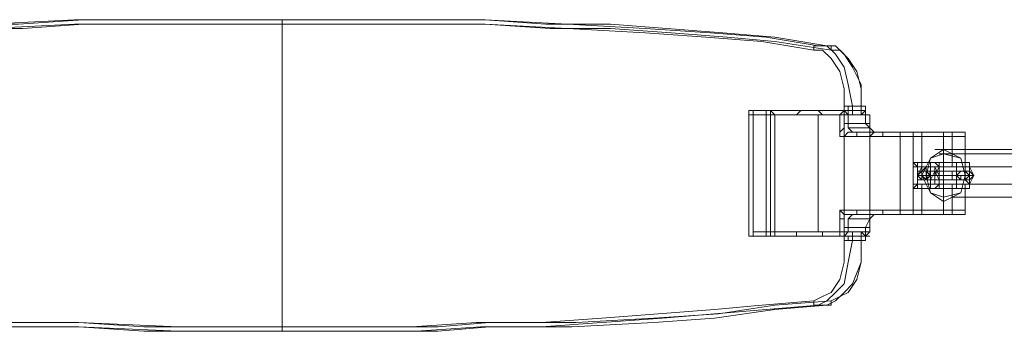
# Model space of a CAD drawing. Units: millimetres. Extents: x -49 to 4689, y -1090 to 3409.
# Drawn here: x 2194 to 2666, y 1084 to 1233 of the extents above; entities that cross this region are included whole.
import ezdxf

# ---------------------------------------------------------------- set-up
doc = ezdxf.new("R2010")
doc.units = ezdxf.units.MM
doc.layers.add('slange', color=251, linetype='Continuous', lineweight=9)

msp = doc.modelspace()

# ---------------------------------------------------------------- linework, layer by layer
at = {"layer": 'slange', "flags": 128}
for points in [[(2319.59, 1233.43), (2286.4, 1233.43), (2255.28, 1233.43), (2224.16, 1233.43), (2193.05, 1231.36), (2164.01, 1231.36), (2137.04, 1229.28), (2110.07, 1227.21), (2087.25, 1225.13), (2062.36, 1220.99), (2060.29, 1220.99), (2058.21, 1220.99), (2056.14, 1220.99), (2083.1, 1225.13), (2110.07, 1227.21), (2141.19, 1229.28), (2178.53, 1231.36), (2220.01, 1233.43), (2244.91, 1233.43), (2269.8, 1233.43), (2294.69, 1233.43)], [(2319.59, 1231.36), (2319.59, 1086.15)], [(2597.56, 1191.94), (2599.63, 1191.94), (2597.56, 1191.94)], [(2591.33, 1187.79), (2589.26, 1189.87), (2589.26, 1187.79)], [(2589.26, 1187.79), (2589.26, 1189.87)], [(2591.33, 1183.65), (2591.33, 1181.57), (2593.41, 1179.5), (2591.33, 1181.57)], [(2599.63, 1183.65), (2601.71, 1181.57), (2603.78, 1179.5), (2601.71, 1181.57)], [(2622.45, 1164.98), (2622.45, 1177.42), (2601.71, 1177.42), (2601.71, 1142.16), (2622.45, 1142.16), (2622.45, 1152.53), (2622.45, 1164.98)], [(2614.15, 1179.5), (2634.9, 1179.5), (2643.19, 1179.5), (2645.27, 1179.5), (2643.19, 1179.5), (2636.97, 1179.5), (2628.67, 1179.5), (2624.52, 1179.5), (2603.78, 1179.5)], [(2636.97, 1171.2), (2630.75, 1167.05), (2626.6, 1158.75), (2630.75, 1150.46), (2636.97, 1146.31), (2645.27, 1150.46), (2647.34, 1158.75), (2645.27, 1167.05), (2636.97, 1171.2)], [(2636.97, 1148.38), (2630.75, 1150.46), (2628.67, 1158.75), (2630.75, 1167.05), (2636.97, 1169.12), (2645.27, 1167.05), (2647.34, 1158.75), (2645.27, 1150.46), (2636.97, 1148.38)], [(2636.97, 1162.9), (2634.9, 1162.9), (2634.9, 1154.6), (2636.97, 1154.6), (2645.27, 1154.6), (2647.34, 1154.6), (2641.12, 1154.6), (2630.75, 1154.6), (2624.52, 1154.6), (2622.45, 1154.6), (2622.45, 1162.9), (2624.52, 1162.9), (2630.75, 1162.9), (2641.12, 1162.9), (2647.34, 1162.9), (2645.27, 1162.9)], [(2643.19, 1158.75), (2647.34, 1158.75), (2643.19, 1158.75), (2649.42, 1158.75), (2649.42, 1160.83), (2647.34, 1160.83), (2645.27, 1160.83), (2643.19, 1160.83), (2643.19, 1158.75), (2645.27, 1158.75), (2645.27, 1156.68), (2647.34, 1156.68), (2649.42, 1158.75), (2649.42, 1154.6), (2649.42, 1152.53), (2649.42, 1154.6), (2649.42, 1158.75), (2649.42, 1162.9), (2649.42, 1164.98), (2649.42, 1162.9), (2643.19, 1162.9), (2643.19, 1164.98), (2643.19, 1162.9), (2643.19, 1158.75), (2643.19, 1154.6), (2643.19, 1152.53), (2643.19, 1154.6), (2643.19, 1158.75), (2643.19, 1160.83), (2643.19, 1162.9), (2643.19, 1164.98), (2643.19, 1162.9), (2643.19, 1158.75), (2643.19, 1154.6), (2643.19, 1152.53), (2643.19, 1154.6), (2643.19, 1158.75), (2643.19, 1160.83), (2649.42, 1160.83), (2649.42, 1162.9), (2649.42, 1160.83), (2649.42, 1158.75), (2645.27, 1158.75), (2636.97, 1158.75), (2628.67, 1158.75), (2624.52, 1158.75), (2630.75, 1158.75), (2624.52, 1158.75), (2630.75, 1158.75), (2628.67, 1158.75), (2628.67, 1156.68), (2626.6, 1156.68), (2624.52, 1158.75), (2624.52, 1160.83), (2626.6, 1160.83), (2628.67, 1160.83), (2630.75, 1160.83), (2630.75, 1158.75), (2630.75, 1154.6), (2630.75, 1152.53), (2630.75, 1154.6), (2630.75, 1158.75), (2630.75, 1162.9), (2630.75, 1164.98), (2630.75, 1162.9), (2630.75, 1160.83), (2630.75, 1158.75), (2630.75, 1160.83), (2630.75, 1158.75), (2630.75, 1154.6), (2630.75, 1152.53), (2624.52, 1152.53), (2624.52, 1154.6), (2624.52, 1152.53), (2624.52, 1154.6), (2624.52, 1158.75), (2624.52, 1162.9), (2624.52, 1164.98), (2624.52, 1162.9), (2630.75, 1162.9), (2630.75, 1164.98), (2630.75, 1162.9), (2630.75, 1158.75), (2630.75, 1154.6), (2630.75, 1152.53), (2630.75, 1154.6), (2624.52, 1154.6), (2624.52, 1152.53), (2624.52, 1154.6), (2624.52, 1158.75), (2624.52, 1162.9), (2624.52, 1164.98), (2624.52, 1162.9), (2624.52, 1160.83), (2624.52, 1158.75), (2624.52, 1154.6), (2624.52, 1158.75), (2624.52, 1160.83), (2624.52, 1158.75), (2624.52, 1156.68), (2630.75, 1156.68), (2624.52, 1156.68), (2624.52, 1158.75), (2624.52, 1160.83), (2624.52, 1162.9), (2630.75, 1162.9), (2630.75, 1160.83), (2628.67, 1160.83), (2626.6, 1160.83), (2624.52, 1160.83), (2624.52, 1158.75), (2626.6, 1156.68), (2628.67, 1156.68), (2630.75, 1158.75), (2632.82, 1158.75), (2636.97, 1158.75), (2641.12, 1158.75)], [(2634.9, 1162.9), (2624.52, 1162.9), (2628.67, 1162.9), (2636.97, 1162.9), (2643.19, 1162.9), (2645.27, 1162.9), (2643.19, 1162.9)], [(2634.9, 1158.75), (2634.9, 1156.68), (2634.9, 1158.75), (2634.9, 1162.9), (2634.9, 1158.75), (2634.9, 1156.68), (2634.9, 1158.75), (2634.9, 1162.9), (2634.9, 1160.83), (2634.9, 1156.68), (2634.9, 1158.75), (2632.82, 1162.9), (2632.82, 1160.83), (2632.82, 1156.68), (2632.82, 1158.75), (2632.82, 1162.9), (2632.82, 1160.83), (2632.82, 1156.68), (2632.82, 1162.9), (2632.82, 1160.83), (2632.82, 1156.68), (2632.82, 1160.83), (2630.75, 1160.83), (2630.75, 1156.68), (2630.75, 1160.83), (2630.75, 1156.68), (2630.75, 1160.83), (2630.75, 1156.68), (2630.75, 1160.83), (2628.67, 1156.68), (2628.67, 1160.83), (2628.67, 1162.9), (2628.67, 1156.68), (2628.67, 1160.83), (2628.67, 1162.9), (2628.67, 1158.75), (2628.67, 1156.68), (2628.67, 1160.83), (2628.67, 1162.9), (2626.6, 1158.75), (2626.6, 1156.68), (2626.6, 1160.83), (2626.6, 1162.9), (2626.6, 1158.75), (2626.6, 1156.68), (2626.6, 1158.75), (2626.6, 1162.9), (2626.6, 1158.75), (2626.6, 1156.68), (2626.6, 1158.75), (2626.6, 1162.9), (2626.6, 1158.75), (2624.52, 1158.75), (2626.6, 1158.75), (2626.6, 1162.9), (2626.6, 1158.75), (2626.6, 1156.68), (2626.6, 1158.75), (2626.6, 1162.9), (2626.6, 1158.75), (2626.6, 1156.68), (2626.6, 1160.83), (2626.6, 1162.9), (2626.6, 1158.75), (2628.67, 1156.68), (2628.67, 1160.83), (2628.67, 1162.9), (2628.67, 1158.75), (2628.67, 1156.68), (2628.67, 1160.83), (2628.67, 1158.75), (2628.67, 1156.68), (2628.67, 1160.83), (2628.67, 1156.68), (2630.75, 1160.83), (2630.75, 1156.68), (2630.75, 1160.83), (2630.75, 1156.68), (2630.75, 1160.83), (2630.75, 1156.68), (2632.82, 1160.83), (2632.82, 1156.68), (2632.82, 1160.83), (2632.82, 1156.68), (2632.82, 1158.75), (2632.82, 1162.9), (2632.82, 1160.83), (2632.82, 1156.68), (2632.82, 1158.75), (2634.9, 1162.9), (2634.9, 1160.83), (2634.9, 1156.68), (2634.9, 1158.75), (2634.9, 1162.9), (2634.9, 1158.75), (2634.9, 1156.68), (2634.9, 1158.75), (2634.9, 1162.9), (2634.9, 1158.75), (2634.9, 1156.68)], [(2630.75, 1162.9), (2630.75, 1160.83), (2630.75, 1158.75), (2630.75, 1156.68), (2630.75, 1158.75), (2630.75, 1160.83)], [(2632.82, 1162.9), (2634.9, 1162.9), (2636.97, 1162.9), (2634.9, 1162.9)], [(2632.82, 1162.9), (2632.82, 1154.6)], [(2636.97, 1162.9), (2636.97, 1154.6)], [(2643.19, 1156.68), (2643.19, 1158.75), (2643.19, 1160.83), (2643.19, 1162.9), (2643.19, 1160.83), (2643.19, 1158.75), (2643.19, 1156.68)], [(2647.34, 1156.68), (2647.34, 1158.75), (2647.34, 1160.83), (2647.34, 1162.9), (2647.34, 1160.83), (2647.34, 1158.75), (2647.34, 1156.68)], [(2846.49, 1162.9), (2647.34, 1162.9)], [(2649.42, 1154.6), (2649.42, 1156.68), (2649.42, 1158.75), (2649.42, 1162.9), (2649.42, 1164.98), (2649.42, 1162.9), (2649.42, 1158.75), (2649.42, 1154.6), (2649.42, 1152.53)], [(2649.42, 1158.75), (2649.42, 1154.6), (2649.42, 1156.68), (2649.42, 1158.75), (2649.42, 1162.9), (2649.42, 1160.83)], [(2649.42, 1160.83), (2649.42, 1162.9), (2649.42, 1158.75), (2649.42, 1160.83), (2649.42, 1162.9)], [(2624.52, 1158.75), (2626.6, 1160.83), (2628.67, 1160.83), (2630.75, 1158.75), (2628.67, 1156.68), (2626.6, 1156.68), (2624.52, 1158.75)], [(2624.52, 1158.75), (2626.6, 1158.75)], [(2632.82, 1160.83), (2632.82, 1158.75), (2632.82, 1156.68), (2630.75, 1156.68), (2630.75, 1158.75), (2630.75, 1160.83), (2632.82, 1160.83)], [(2641.12, 1160.83), (2641.12, 1158.75), (2641.12, 1156.68), (2643.19, 1156.68), (2643.19, 1158.75), (2643.19, 1160.83), (2641.12, 1160.83)], [(2649.42, 1158.75), (2647.34, 1160.83), (2645.27, 1160.83), (2643.19, 1158.75), (2645.27, 1156.68), (2647.34, 1156.68), (2649.42, 1158.75)], [(2647.34, 1158.75), (2649.42, 1158.75)], [(2647.34, 1158.75), (2649.42, 1158.75)], [(2649.42, 1158.75), (2649.42, 1160.83)], [(2649.42, 1158.75), (2651.49, 1158.75), (2649.42, 1160.83)], [(2649.42, 1160.83), (2649.42, 1158.75)], [(2649.42, 1158.75), (2651.49, 1158.75), (2649.42, 1158.75)], [(2649.42, 1158.75), (2649.42, 1156.68), (2649.42, 1158.75)], [(2649.42, 1158.75), (2649.42, 1156.68), (2649.42, 1158.75)], [(2649.42, 1158.75), (2649.42, 1156.68), (2649.42, 1154.6), (2649.42, 1156.68), (2649.42, 1158.75)], [(2634.9, 1154.6), (2643.19, 1154.6), (2645.27, 1154.6), (2643.19, 1154.6), (2636.97, 1154.6), (2628.67, 1154.6), (2624.52, 1154.6)], [(2827.82, 1154.6), (2628.67, 1154.6)], [(2632.82, 1154.6), (2634.9, 1154.6), (2636.97, 1154.6), (2634.9, 1154.6), (2632.82, 1154.6)], [(2593.41, 1140.08), (2591.33, 1140.08), (2589.26, 1140.08), (2587.19, 1142.16), (2587.19, 1138.01), (2589.26, 1138.01), (2589.26, 1135.93), (2589.26, 1133.86), (2591.33, 1133.86), (2591.33, 1138.01), (2593.41, 1140.08), (2603.78, 1140.08)], [(2593.41, 1140.08), (2591.33, 1138.01), (2591.33, 1133.86), (2591.33, 1138.01)], [(2603.78, 1140.08), (2601.71, 1138.01), (2599.63, 1133.86), (2601.71, 1138.01)], [(2587.19, 1131.79), (2589.26, 1131.79), (2591.33, 1131.79), (2589.26, 1129.71), (2587.19, 1129.71)], [(2599.63, 1129.71), (2599.63, 1131.79), (2601.71, 1131.79)], [(2597.56, 1127.64), (2599.63, 1127.64), (2597.56, 1127.64)], [(2319.59, 1084.07), (2286.4, 1084.07), (2253.21, 1084.07), (2222.09, 1086.15), (2190.97, 1086.15), (2161.93, 1088.22), (2132.89, 1090.3), (2108, 1092.37), (2083.1, 1094.45), (2056.14, 1096.52), (2058.21, 1096.52), (2060.29, 1096.52), (2062.36, 1096.52), (2087.25, 1094.45), (2114.22, 1090.3), (2143.26, 1088.22), (2182.68, 1086.15), (2222.09, 1086.15), (2269.8, 1084.07)], [(2319.59, 1084.07), (2350.7, 1084.07), (2383.89, 1084.07), (2415.01, 1086.15), (2444.05, 1086.15), (2473.09, 1088.22), (2502.13, 1090.3), (2527.03, 1092.37), (2551.92, 1094.45), (2576.81, 1096.52), (2578.89, 1096.52), (2580.96, 1096.52), (2556.07, 1094.45), (2527.03, 1090.3), (2497.99, 1088.22), (2458.57, 1086.15), (2419.16, 1086.15), (2394.27, 1084.07), (2369.37, 1084.07), (2344.48, 1084.07)], [(2319.59, 1086.15), (2319.59, 1084.07)]]:
    msp.add_lwpolyline(points, close=True, dxfattribs=at)
for points in [[(2178.53, 1229.28), (2220.01, 1231.36), (2242.83, 1231.36), (2267.73, 1231.36), (2294.69, 1231.36), (2319.59, 1231.36), (2319.59, 1233.43), (2352.78, 1233.43), (2383.89, 1233.43), (2417.08, 1233.43), (2446.13, 1231.36), (2477.24, 1231.36), (2504.21, 1229.28), (2531.18, 1227.21), (2556.07, 1225.13), (2580.96, 1220.99), (2583.04, 1220.99), (2583.04, 1218.91)], [(2597.56, 1191.94), (2597.56, 1202.32), (2593.41, 1210.61), (2589.26, 1216.84), (2585.11, 1220.99), (2580.96, 1220.99), (2578.89, 1220.99), (2576.81, 1220.99), (2551.92, 1225.13), (2524.95, 1227.21), (2493.84, 1229.28), (2456.5, 1231.36), (2417.08, 1233.43), (2369.37, 1233.43), (2319.59, 1233.43), (2319.59, 1231.36), (2352.78, 1231.36), (2383.89, 1231.36), (2417.08, 1231.36), (2448.2, 1229.28), (2477.24, 1229.28), (2506.28, 1227.21), (2533.25, 1225.13), (2556.07, 1223.06), (2583.04, 1218.91), (2587.19, 1218.91), (2591.33, 1214.76), (2595.48, 1208.54), (2597.56, 1200.24), (2597.56, 1191.94), (2597.56, 1189.87)], [(2166.08, 1229.28), (2195.12, 1229.28), (2224.16, 1231.36), (2255.28, 1231.36), (2286.4, 1231.36), (2319.59, 1231.36), (2367.3, 1231.36), (2417.08, 1231.36), (2456.5, 1229.28), (2493.84, 1227.21), (2522.88, 1225.13), (2549.85, 1223.06), (2574.74, 1218.91), (2578.89, 1218.91), (2583.04, 1214.76), (2587.19, 1208.54), (2589.26, 1200.24), (2589.26, 1191.94), (2589.26, 1189.87), (2545.7, 1189.87), (2545.7, 1129.71), (2589.26, 1129.71), (2545.7, 1129.71), (2545.7, 1189.87), (2589.26, 1189.87), (2587.19, 1187.79), (2589.26, 1187.79), (2591.33, 1187.79), (2593.41, 1187.79), (2593.41, 1191.94), (2595.48, 1191.94), (2597.56, 1191.94), (2597.56, 1187.79), (2599.63, 1189.87), (2599.63, 1187.79), (2601.71, 1187.79), (2599.63, 1187.79)], [(2589.26, 1191.94), (2591.33, 1191.94), (2593.41, 1191.94), (2591.33, 1202.32), (2589.26, 1210.61), (2585.11, 1216.84), (2580.96, 1220.99), (2576.81, 1220.99), (2574.74, 1220.99), (2574.74, 1218.91)], [(2599.63, 1191.94), (2599.63, 1187.79), (2599.63, 1189.87), (2553.99, 1189.87), (2551.92, 1189.87)], [(2591.33, 1191.94), (2591.33, 1187.79), (2589.26, 1187.79), (2589.26, 1131.79), (2589.26, 1135.93)], [(2545.7, 1189.87), (2543.62, 1189.87), (2543.62, 1187.79), (2545.7, 1187.79)], [(2601.71, 1187.79), (2556.07, 1187.79), (2556.07, 1131.79), (2601.71, 1131.79), (2601.71, 1142.16), (2587.19, 1142.16), (2587.19, 1131.79), (2587.19, 1129.71), (2543.62, 1129.71), (2543.62, 1187.79), (2587.19, 1187.79), (2589.26, 1187.79), (2589.26, 1181.57)], [(2614.15, 1179.5), (2616.23, 1179.5), (2616.23, 1177.42), (2601.71, 1177.42), (2587.19, 1177.42), (2587.19, 1187.79), (2545.7, 1187.79), (2545.7, 1131.79), (2587.19, 1131.79)], [(2583.04, 1098.6), (2587.19, 1100.67), (2591.33, 1102.74), (2595.48, 1108.97), (2597.56, 1117.26), (2597.56, 1127.64), (2597.56, 1129.71), (2551.92, 1129.71), (2551.92, 1189.87), (2597.56, 1189.87), (2599.63, 1189.87), (2599.63, 1187.79), (2601.71, 1187.79), (2599.63, 1187.79), (2553.99, 1187.79), (2553.99, 1129.71), (2599.63, 1129.71), (2601.71, 1129.71)], [(2551.92, 1129.71), (2553.99, 1129.71), (2553.99, 1189.87), (2556.07, 1187.79)], [(2568.52, 1189.87), (2566.44, 1187.79)], [(2576.81, 1189.87), (2578.89, 1187.79)], [(2576.81, 1187.79), (2576.81, 1131.79)], [(2597.56, 1187.79), (2599.63, 1187.79), (2599.63, 1183.65), (2601.71, 1183.65), (2601.71, 1181.57), (2601.71, 1179.5), (2601.71, 1177.42), (2601.71, 1179.5), (2603.78, 1179.5), (2601.71, 1177.42), (2601.71, 1187.79), (2601.71, 1181.57), (2591.33, 1181.57)], [(2591.33, 1187.79), (2591.33, 1183.65), (2591.33, 1181.57), (2593.41, 1179.5), (2603.78, 1179.5), (2616.23, 1179.5), (2636.97, 1179.5), (2645.27, 1179.5), (2647.34, 1179.5), (2641.12, 1179.5), (2630.75, 1179.5), (2624.52, 1179.5), (2622.45, 1179.5), (2601.71, 1179.5), (2591.33, 1179.5)], [(2599.63, 1183.65), (2591.33, 1183.65), (2589.26, 1183.65), (2589.26, 1181.57), (2587.19, 1179.5), (2587.19, 1177.42), (2589.26, 1177.42), (2591.33, 1179.5), (2593.41, 1179.5), (2603.78, 1179.5)], [(2597.56, 1179.5), (2595.48, 1179.5), (2595.48, 1177.42)], [(2607.93, 1179.5), (2607.93, 1177.42)], [(2622.45, 1152.53), (2622.45, 1154.6), (2624.52, 1154.6), (2622.45, 1152.53), (2630.75, 1152.53), (2641.12, 1152.53), (2647.34, 1152.53), (2645.27, 1152.53), (2636.97, 1152.53), (2636.97, 1142.16), (2616.23, 1142.16), (2616.23, 1177.42), (2636.97, 1177.42), (2636.97, 1164.98), (2645.27, 1164.98), (2647.34, 1164.98), (2641.12, 1164.98), (2630.75, 1164.98), (2622.45, 1164.98), (2622.45, 1162.9), (2624.52, 1162.9), (2622.45, 1164.98)], [(2624.52, 1179.5), (2622.45, 1179.5), (2622.45, 1177.42), (2630.75, 1177.42), (2641.12, 1177.42), (2647.34, 1177.42), (2645.27, 1177.42), (2636.97, 1177.42), (2636.97, 1179.5), (2634.9, 1179.5)], [(2626.6, 1162.9), (2626.6, 1164.98), (2626.6, 1177.42), (2626.6, 1179.5)], [(2641.12, 1162.9), (2641.12, 1164.98), (2641.12, 1177.42), (2641.12, 1179.5)], [(2645.27, 1162.9), (2647.34, 1162.9), (2647.34, 1164.98), (2647.34, 1177.42), (2647.34, 1179.5), (2645.27, 1179.5)], [(2632.82, 1171.2), (2834.04, 1171.2)], [(2634.9, 1169.12), (2834.04, 1169.12)], [(2624.52, 1164.98), (2630.75, 1164.98)], [(2624.52, 1154.6), (2624.52, 1162.9)], [(2630.75, 1160.83), (2624.52, 1160.83), (2624.52, 1162.9)], [(2628.67, 1162.9), (2626.6, 1162.9), (2624.52, 1162.9), (2624.52, 1160.83), (2624.52, 1158.75), (2624.52, 1156.68)], [(2624.52, 1158.75), (2626.6, 1162.9), (2626.6, 1158.75), (2626.6, 1156.68), (2626.6, 1158.75), (2626.6, 1162.9), (2626.6, 1158.75), (2626.6, 1156.68), (2626.6, 1160.83), (2626.6, 1162.9), (2626.6, 1158.75), (2626.6, 1156.68), (2626.6, 1160.83), (2628.67, 1162.9), (2628.67, 1158.75), (2628.67, 1156.68), (2628.67, 1160.83), (2628.67, 1158.75), (2628.67, 1156.68), (2628.67, 1160.83), (2628.67, 1156.68), (2628.67, 1160.83), (2630.75, 1160.83), (2630.75, 1156.68), (2630.75, 1160.83), (2630.75, 1156.68), (2630.75, 1160.83), (2630.75, 1156.68), (2630.75, 1160.83), (2632.82, 1160.83), (2632.82, 1156.68), (2632.82, 1160.83), (2632.82, 1156.68), (2632.82, 1158.75), (2632.82, 1162.9), (2632.82, 1160.83), (2632.82, 1156.68), (2632.82, 1158.75), (2632.82, 1162.9), (2632.82, 1160.83), (2634.9, 1156.68), (2634.9, 1158.75), (2634.9, 1162.9), (2634.9, 1158.75), (2634.9, 1156.68), (2634.9, 1158.75), (2634.9, 1162.9), (2634.9, 1158.75), (2634.9, 1156.68), (2634.9, 1158.75), (2647.34, 1158.75), (2634.9, 1158.75), (2632.82, 1158.75), (2630.75, 1158.75), (2628.67, 1158.75), (2626.6, 1158.75)], [(2632.82, 1152.53), (2634.9, 1154.6), (2636.97, 1154.6), (2636.97, 1152.53), (2634.9, 1152.53), (2634.9, 1164.98), (2636.97, 1164.98), (2636.97, 1162.9), (2634.9, 1162.9), (2632.82, 1164.98)], [(2634.9, 1162.9), (2634.9, 1154.6)], [(2634.9, 1162.9), (2647.34, 1162.9), (2649.42, 1162.9), (2651.49, 1158.75), (2649.42, 1160.83)], [(2643.19, 1164.98), (2649.42, 1164.98)], [(2643.19, 1160.83), (2643.19, 1162.9), (2647.34, 1162.9), (2649.42, 1162.9), (2649.42, 1158.75), (2649.42, 1156.68), (2649.42, 1154.6)], [(2647.34, 1160.83), (2647.34, 1158.75), (2647.34, 1156.68), (2647.34, 1158.75), (2647.34, 1160.83), (2647.34, 1162.9)], [(2624.52, 1160.83), (2624.52, 1158.75), (2624.52, 1156.68), (2626.6, 1156.68)], [(2626.6, 1160.83), (2630.75, 1160.83), (2636.97, 1160.83), (2643.19, 1160.83), (2647.34, 1160.83)], [(2628.67, 1156.68), (2630.75, 1156.68), (2632.82, 1156.68), (2634.9, 1156.68), (2647.34, 1156.68), (2649.42, 1154.6), (2651.49, 1158.75), (2649.42, 1156.68)], [(2647.34, 1156.68), (2649.42, 1154.6), (2649.42, 1152.53), (2643.19, 1152.53), (2643.19, 1154.6), (2649.42, 1154.6), (2649.42, 1158.75), (2649.42, 1156.68), (2647.34, 1156.68), (2645.27, 1156.68), (2643.19, 1158.75), (2643.19, 1160.83), (2645.27, 1160.83), (2647.34, 1160.83), (2649.42, 1160.83)], [(2626.6, 1156.68), (2630.75, 1156.68), (2636.97, 1156.68), (2643.19, 1156.68), (2647.34, 1156.68), (2643.19, 1156.68), (2649.42, 1156.68)], [(2626.6, 1154.6), (2626.6, 1152.53), (2626.6, 1142.16), (2626.6, 1140.08)], [(2641.12, 1154.6), (2641.12, 1152.53), (2641.12, 1142.16), (2641.12, 1140.08)], [(2645.27, 1154.6), (2647.34, 1154.6), (2647.34, 1152.53), (2647.34, 1142.16), (2647.34, 1140.08), (2645.27, 1140.08)], [(2842.34, 1148.38), (2641.12, 1148.38), (2840.26, 1148.38)], [(2634.9, 1140.08), (2614.15, 1140.08), (2616.23, 1140.08), (2616.23, 1142.16), (2601.71, 1142.16), (2601.71, 1138.01), (2601.71, 1135.93), (2601.71, 1133.86), (2599.63, 1133.86), (2599.63, 1131.79), (2597.56, 1131.79), (2599.63, 1129.71), (2553.99, 1129.71), (2556.07, 1129.71), (2556.07, 1131.79)], [(2591.33, 1140.08), (2601.71, 1140.08), (2622.45, 1140.08), (2624.52, 1140.08), (2630.75, 1140.08), (2641.12, 1140.08), (2647.34, 1140.08), (2645.27, 1140.08), (2636.97, 1140.08), (2616.23, 1140.08), (2603.78, 1140.08), (2601.71, 1140.08), (2601.71, 1142.16), (2601.71, 1140.08), (2603.78, 1140.08)], [(2597.56, 1140.08), (2595.48, 1140.08), (2595.48, 1142.16)], [(2624.52, 1140.08), (2628.67, 1140.08), (2636.97, 1140.08), (2643.19, 1140.08), (2645.27, 1140.08), (2643.19, 1140.08), (2634.9, 1140.08), (2636.97, 1140.08), (2636.97, 1142.16), (2645.27, 1142.16), (2647.34, 1142.16), (2641.12, 1142.16), (2630.75, 1142.16), (2622.45, 1142.16), (2622.45, 1140.08), (2624.52, 1140.08), (2603.78, 1140.08)], [(2614.15, 1140.08), (2603.78, 1140.08)], [(2607.93, 1140.08), (2607.93, 1142.16)], [(2601.71, 1138.01), (2591.33, 1138.01)], [(2601.71, 1135.93), (2601.71, 1131.79), (2599.63, 1129.71), (2599.63, 1127.64)], [(2599.63, 1133.86), (2591.33, 1133.86), (2591.33, 1131.79), (2589.26, 1129.71), (2589.26, 1127.64), (2589.26, 1117.26), (2587.19, 1108.97), (2583.04, 1102.74), (2578.89, 1100.67), (2574.74, 1098.6), (2549.85, 1096.52), (2527.03, 1094.45), (2500.06, 1092.37), (2473.09, 1090.3), (2444.05, 1088.22), (2412.94, 1088.22), (2381.82, 1086.15), (2350.7, 1086.15), (2319.59, 1086.15), (2269.8, 1086.15), (2222.09, 1088.22), (2182.68, 1088.22)], [(2545.7, 1129.71), (2543.62, 1129.71), (2545.7, 1129.71), (2545.7, 1131.79)], [(2568.52, 1129.71), (2566.44, 1129.71), (2566.44, 1131.79)], [(2576.81, 1129.71), (2578.89, 1129.71), (2578.89, 1131.79)], [(2587.19, 1129.71), (2589.26, 1129.71), (2589.26, 1131.79), (2589.26, 1129.71), (2591.33, 1129.71), (2591.33, 1127.64)], [(2597.56, 1131.79), (2597.56, 1127.64), (2595.48, 1127.64), (2593.41, 1127.64), (2593.41, 1131.79), (2591.33, 1131.79)], [(2597.56, 1129.71), (2599.63, 1129.71)], [(2190.97, 1088.22), (2222.09, 1088.22), (2253.21, 1086.15), (2286.4, 1086.15), (2319.59, 1086.15), (2344.48, 1086.15), (2369.37, 1086.15), (2394.27, 1086.15), (2419.16, 1088.22), (2460.65, 1088.22), (2497.99, 1090.3), (2529.1, 1092.37), (2556.07, 1096.52), (2583.04, 1098.6), (2583.04, 1096.52), (2580.96, 1096.52), (2585.11, 1098.6), (2589.26, 1102.74), (2593.41, 1106.89), (2597.56, 1117.26), (2597.56, 1127.64)], [(2574.74, 1098.6), (2574.74, 1096.52), (2576.81, 1096.52), (2580.96, 1098.6), (2585.11, 1102.74), (2589.26, 1106.89), (2591.33, 1117.26), (2593.41, 1127.64), (2591.33, 1127.64), (2589.26, 1127.64)]]:
    msp.add_lwpolyline(points, dxfattribs=at)

doc.saveas('drawing.dxf')
